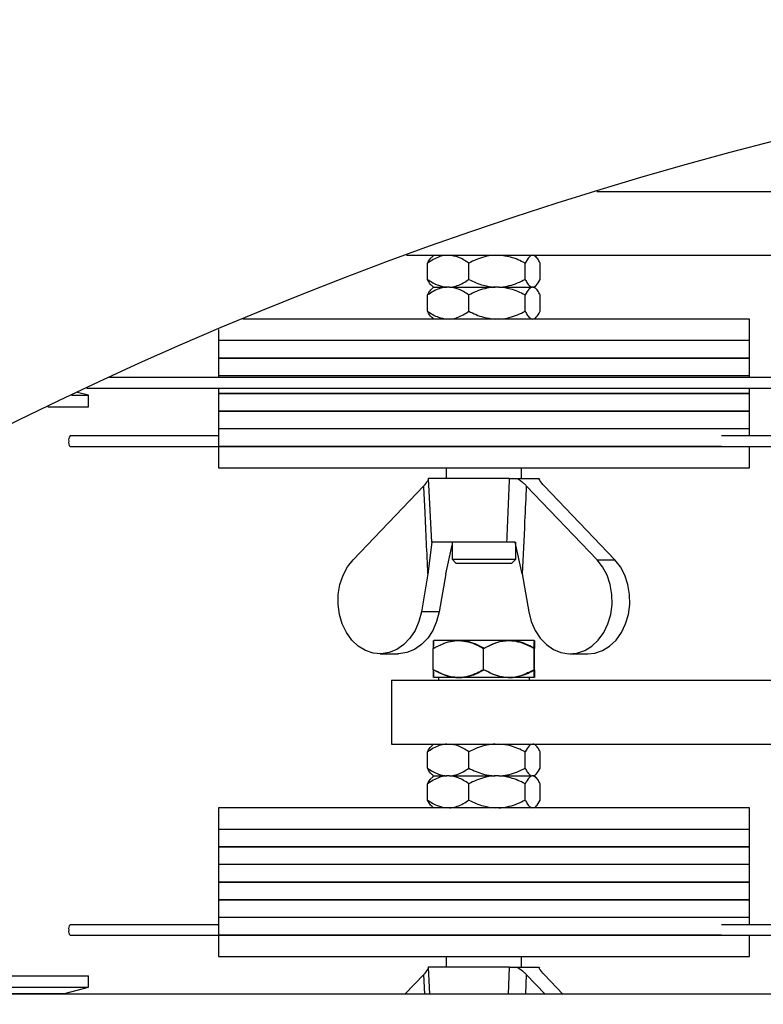
# Model space of a CAD drawing. Units: millimetres. Extents: x 20 to 421, y 10 to 287.
# Drawn here: x 64 to 68, y 255 to 261 of the extents above; entities that cross this region are included whole.
import ezdxf

# ---------------------------------------------------------------- set-up
doc = ezdxf.new("R2010")
doc.units = ezdxf.units.MM

msp = doc.modelspace()

# ---------------------------------------------------------------- linework, layer by layer
at = {"color": 7, "linetype": 'Continuous', "lineweight": 25}
for p, q in [((67.532994, 259.745517), (72.637278, 259.745517)), ((66.508952, 259.40266), (72.637278, 259.40266)), ((66.622839, 259.273031), (66.622839, 259.36086)), ((66.653959, 259.40266), (66.644575, 259.393275)), ((66.844459, 259.273031), (66.844459, 259.36086)), ((67.147199, 259.273031), (67.147199, 259.36086)), ((67.206582, 259.393275), (67.197197, 259.40266)), ((67.228317, 259.273031), (67.228317, 259.36086)), ((66.644575, 259.240616), (66.653959, 259.231231)), ((66.653959, 259.231231), (66.644575, 259.221847)), ((66.653959, 259.231231), (66.726464, 259.231231)), ((66.740835, 259.231231), (66.726464, 259.231231)), ((66.740835, 259.231231), (66.986014, 259.231231)), ((67.005644, 259.231231), (66.986014, 259.231231)), ((67.005644, 259.231231), (67.185128, 259.231231)), ((67.190388, 259.231231), (67.185128, 259.231231)), ((67.190388, 259.231231), (67.197197, 259.231231)), ((67.197197, 259.231231), (67.206582, 259.240616)), ((67.206582, 259.221847), (67.197197, 259.231231)), ((66.622839, 259.101603), (66.622839, 259.189431)), ((66.844459, 259.101603), (66.844459, 259.189431)), ((67.147199, 259.101603), (67.147199, 259.189431)), ((67.228317, 259.101603), (67.228317, 259.189431)), ((68.35415, 259.059803), (65.62918, 259.059803)), ((66.644575, 259.069188), (66.653959, 259.059803)), ((67.197197, 259.059803), (67.206582, 259.069188)), ((68.35415, 258.945517), (68.35415, 259.059803)), ((65.497007, 259.004282), (65.497007, 258.945517)), ((65.497007, 258.945517), (65.497007, 258.850279)), ((65.497007, 258.945517), (68.35415, 258.945517)), ((68.35415, 258.850279), (68.35415, 258.945517)), ((65.497007, 258.850279), (65.497007, 258.755041)), ((66.050489, 258.850279), (65.497007, 258.850279)), ((65.497007, 258.850279), (68.35415, 258.850279)), ((68.35415, 258.850279), (66.050489, 258.850279)), ((68.35415, 258.755041), (68.35415, 258.850279)), ((71.325854, 258.745517), (64.911994, 258.745517)), ((65.497007, 258.755041), (65.497007, 258.745517)), ((66.050489, 258.755041), (65.497007, 258.755041)), ((68.35415, 258.755041), (66.050489, 258.755041)), ((68.35415, 258.745517), (68.35415, 258.755041)), ((64.789036, 258.688374), (71.24601, 258.688374)), ((65.497007, 258.688374), (65.497007, 258.659803)), ((68.35415, 258.659803), (68.35415, 258.688374)), ((64.706854, 258.649638), (64.797744, 258.649638)), ((64.797744, 258.649638), (64.739725, 258.665184)), ((64.797744, 258.588374), (64.797744, 258.649638)), ((65.497007, 258.659803), (65.497007, 258.564565)), ((66.050489, 258.659803), (65.497007, 258.659803)), ((65.497007, 258.659803), (68.35415, 258.659803)), ((68.35415, 258.659803), (66.050489, 258.659803)), ((68.35415, 258.564565), (68.35415, 258.659803)), ((64.578738, 258.588374), (64.797744, 258.588374)), ((65.497007, 258.564565), (65.497007, 258.469327)), ((66.328596, 258.564565), (65.497007, 258.564565)), ((65.497007, 258.564565), (68.35415, 258.564565)), ((68.35415, 258.564565), (66.328596, 258.564565)), ((68.35415, 258.469327), (68.35415, 258.564565)), ((65.497007, 258.469327), (65.497007, 258.374088)), ((66.328596, 258.469327), (65.497007, 258.469327)), ((68.35415, 258.469327), (66.328596, 258.469327)), ((68.35415, 258.431231), (68.35415, 258.469327)), ((65.497007, 258.431231), (64.698995, 258.431231)), ((68.521684, 258.431231), (68.203644, 258.431231)), ((64.698995, 258.374088), (65.497007, 258.374088)), ((65.497007, 258.374088), (65.497007, 258.259803)), ((66.328596, 258.374088), (65.497007, 258.374088)), ((65.497007, 258.374088), (65.592327, 258.374088)), ((65.592327, 258.374088), (68.203644, 258.374088)), ((68.203644, 258.374088), (66.328596, 258.374088)), ((68.203644, 258.374088), (68.521684, 258.374088)), ((68.35415, 258.259803), (68.35415, 258.374088)), ((65.497007, 258.259803), (65.592327, 258.259803)), ((65.592327, 258.259803), (68.35415, 258.259803)), ((66.722721, 258.259803), (66.722721, 258.20266)), ((67.128435, 258.20266), (67.128435, 258.259803)), ((66.625578, 258.20266), (66.643547, 257.859803)), ((67.063621, 258.20266), (66.625578, 258.20266)), ((67.106886, 258.20266), (67.221008, 258.20266)), ((67.225402, 258.199291), (67.225578, 258.20266)), ((66.221844, 257.765109), (66.602279, 258.163663)), ((67.533898, 257.765109), (67.153463, 258.163663)), ((67.629313, 257.765109), (67.248878, 258.163663)), ((66.645246, 257.859803), (66.624304, 257.689397)), ((67.049523, 257.859803), (66.643547, 257.859803)), ((66.719718, 257.689397), (66.75415, 257.843764)), ((66.75415, 257.859803), (66.75415, 257.768374)), ((67.131438, 257.689397), (67.093429, 257.859803)), ((67.097007, 257.768374), (67.097007, 257.859803)), ((66.75415, 257.768374), (66.777007, 257.745517)), ((66.75415, 257.768374), (67.073486, 257.768374)), ((67.053765, 257.745517), (66.777007, 257.745517)), ((67.07415, 257.745517), (67.053765, 257.745517)), ((67.073486, 257.768374), (67.097007, 257.768374)), ((67.07415, 257.745517), (67.097007, 257.768374)), ((67.533898, 257.765109), (67.629313, 257.765109)), ((66.624304, 257.689397), (66.588903, 257.484741)), ((66.719718, 257.689397), (66.684318, 257.484741)), ((67.131438, 257.689397), (67.166838, 257.484741)), ((66.684318, 257.484741), (66.588903, 257.484741)), ((67.195669, 257.331231), (66.655488, 257.331231)), ((66.367081, 257.259803), (66.462496, 257.259803)), ((66.653148, 257.174088), (66.653148, 257.288374)), ((66.923563, 257.174088), (66.923563, 257.288374)), ((67.195994, 257.174088), (67.195994, 257.288374)), ((67.198009, 257.174088), (67.198009, 257.288374)), ((67.388661, 257.259803), (67.484075, 257.259803)), ((66.427754, 257.116946), (66.427754, 256.774088)), ((66.427754, 257.116946), (71.044874, 257.116946)), ((67.195669, 257.131231), (66.655488, 257.131231)), ((66.680731, 257.131231), (66.680731, 257.116946)), ((67.170425, 257.116946), (67.170425, 257.131231)), ((66.427754, 256.774088), (71.380309, 256.774088)), ((66.653959, 256.774088), (66.644575, 256.764704)), ((67.206582, 256.764704), (67.197197, 256.774088)), ((66.622839, 256.64446), (66.622839, 256.732288)), ((66.844459, 256.64446), (66.844459, 256.732288)), ((67.147199, 256.64446), (67.147199, 256.732288)), ((67.228317, 256.64446), (67.228317, 256.732288)), ((66.644575, 256.612045), (66.653959, 256.60266)), ((67.197197, 256.60266), (67.206582, 256.612045)), ((66.622839, 256.473031), (66.622839, 256.56086)), ((66.653959, 256.60266), (66.644575, 256.593275)), ((66.653959, 256.60266), (66.726464, 256.60266)), ((66.740835, 256.60266), (66.726464, 256.60266)), ((66.740835, 256.60266), (66.986014, 256.60266)), ((66.844459, 256.473031), (66.844459, 256.56086)), ((67.005644, 256.60266), (66.986014, 256.60266)), ((67.005644, 256.60266), (67.185128, 256.60266)), ((67.147199, 256.473031), (67.147199, 256.56086)), ((67.190388, 256.60266), (67.185128, 256.60266)), ((67.190388, 256.60266), (67.197197, 256.60266)), ((67.206582, 256.593275), (67.197197, 256.60266)), ((67.228317, 256.473031), (67.228317, 256.56086)), ((65.497007, 256.431231), (65.497007, 256.316946)), ((68.35415, 256.431231), (65.497007, 256.431231)), ((66.644575, 256.440616), (66.653959, 256.431231)), ((67.197197, 256.431231), (67.206582, 256.440616)), ((68.35415, 256.316946), (68.35415, 256.431231)), ((65.497007, 256.316946), (65.497007, 256.221708)), ((65.497007, 256.316946), (68.35415, 256.316946)), ((68.35415, 256.221708), (68.35415, 256.316946)), ((65.497007, 256.221708), (65.497007, 256.126469)), ((66.050489, 256.221708), (65.497007, 256.221708)), ((65.497007, 256.221708), (68.35415, 256.221708)), ((68.35415, 256.221708), (66.050489, 256.221708)), ((68.35415, 256.126469), (68.35415, 256.221708)), ((65.497007, 256.126469), (65.497007, 256.031231)), ((66.050489, 256.126469), (65.497007, 256.126469)), ((68.35415, 256.126469), (66.050489, 256.126469)), ((68.35415, 256.031231), (68.35415, 256.126469)), ((65.497007, 256.031231), (65.497007, 255.935993)), ((66.050489, 256.031231), (65.497007, 256.031231)), ((65.497007, 256.031231), (68.35415, 256.031231)), ((68.35415, 256.031231), (66.050489, 256.031231)), ((68.35415, 255.935993), (68.35415, 256.031231)), ((65.497007, 255.935993), (65.497007, 255.840755)), ((66.328596, 255.935993), (65.497007, 255.935993)), ((65.497007, 255.935993), (68.35415, 255.935993)), ((68.35415, 255.935993), (66.328596, 255.935993)), ((68.35415, 255.840755), (68.35415, 255.935993)), ((65.497007, 255.840755), (65.497007, 255.745517)), ((66.328596, 255.840755), (65.497007, 255.840755)), ((68.35415, 255.840755), (66.328596, 255.840755)), ((68.35415, 255.80266), (68.35415, 255.840755)), ((65.497007, 255.80266), (64.698995, 255.80266)), ((68.521684, 255.80266), (68.203644, 255.80266)), ((64.698995, 255.745517), (65.497007, 255.745517)), ((65.497007, 255.745517), (65.497007, 255.631231)), ((66.328596, 255.745517), (65.497007, 255.745517)), ((65.497007, 255.745517), (65.592327, 255.745517)), ((65.592327, 255.745517), (68.203644, 255.745517)), ((68.203644, 255.745517), (66.328596, 255.745517)), ((68.203644, 255.745517), (68.521684, 255.745517)), ((68.35415, 255.631231), (68.35415, 255.745517)), ((65.497007, 255.631231), (65.592327, 255.631231)), ((65.592327, 255.631231), (68.35415, 255.631231)), ((66.722721, 255.631231), (66.722721, 255.574088)), ((67.128435, 255.574088), (67.128435, 255.631231)), ((66.625578, 255.574088), (66.633215, 255.428374)), ((67.063621, 255.574088), (66.625578, 255.574088)), ((67.106886, 255.574088), (67.221008, 255.574088)), ((67.225402, 255.570719), (67.225578, 255.574088)), ((62.254886, 255.528374), (64.797744, 255.528374)), ((64.797744, 255.467111), (64.797744, 255.528374)), ((66.500413, 255.428374), (66.602279, 255.535092)), ((67.255329, 255.428374), (67.153463, 255.535092)), ((67.350744, 255.428374), (67.248878, 255.535092)), ((62.254886, 255.467111), (64.797744, 255.467111)), ((64.669172, 255.43266), (64.797744, 255.467111)), ((62.383458, 255.43266), (64.669172, 255.43266)), ((70.754886, 255.428374), (62.982191, 255.428374)), ((64.669172, 255.428374), (64.669172, 255.43266))]:
    msp.add_line(p, q, dxfattribs=at)
at = {"color": 8, "linetype": 'Continuous', "lineweight": 25}
for p, q in [((67.057626, 255.428374), (67.063621, 255.574088)), ((66.607206, 255.428374), (66.602279, 255.535092)), ((67.153463, 255.535092), (67.148531, 255.428374))]:
    msp.add_line(p, q, dxfattribs=at)
at = {"color": 7, "linetype": 'Continuous', "lineweight": 25, "flags": 128}
for points in [[(66.588903, 257.484741), (66.575774, 257.43306), (66.555119, 257.385434), (66.527682, 257.343581), (66.494453, 257.309011), (66.456631, 257.282971), (66.415579, 257.266399), (66.372778, 257.259893), (66.329772, 257.263688), (66.288111, 257.277647), (66.249298, 257.301266), (66.214733, 257.333694), (66.185662, 257.373762), (66.163134, 257.420023), (66.147961, 257.470811), (66.140691, 257.524292), (66.141585, 257.578539), (66.150612, 257.631596), (66.167445, 257.681547), (66.191478, 257.726593), (66.221844, 257.765109)], [(67.166838, 257.484741), (67.179967, 257.43306), (67.200623, 257.385434), (67.22806, 257.343581), (67.261288, 257.309011), (67.299111, 257.282971), (67.340163, 257.266399), (67.382964, 257.259893), (67.42597, 257.263688), (67.467631, 257.277647), (67.506444, 257.301266), (67.541009, 257.333694), (67.570079, 257.373762), (67.592608, 257.420023), (67.60778, 257.470811), (67.615051, 257.524292), (67.614157, 257.578539), (67.60513, 257.631596), (67.588297, 257.681547), (67.564264, 257.726593), (67.533898, 257.765109)], [(67.484075, 257.259803), (67.521385, 257.263688), (67.563045, 257.277647), (67.601858, 257.301266), (67.636423, 257.333694), (67.665494, 257.373762), (67.688022, 257.420023), (67.703195, 257.470811), (67.710465, 257.524292), (67.709571, 257.578539), (67.700545, 257.631596), (67.683712, 257.681547), (67.659679, 257.726593), (67.629313, 257.765109)], [(66.684318, 257.484741), (66.671189, 257.43306), (66.650534, 257.385434), (66.623097, 257.343581), (66.589868, 257.309011), (66.552046, 257.282971), (66.510994, 257.266399), (66.468193, 257.259893), (66.462496, 257.259803)]]:
    msp.add_lwpolyline(points, dxfattribs=at)
at = {"color": 7, "linetype": 'Continuous', "lineweight": 25}
for centre, radius, start, end in [((73.640601, 239.80266), 24.371429, 90, 180), ((73.640601, 239.80266), 24.285714, 90, 180), ((73.640601, 239.80266), 20.857143, 90, 175.1055225), ((64.724744, 258.409324), 0.033807, 139.609308, 191.369055), ((64.724744, 258.395996), 0.033807, 168.630945, 220.390692), ((64.724744, 255.780753), 0.033807, 139.609308, 191.369055), ((64.724744, 255.767424), 0.033807, 168.630945, 220.390692)]:
    msp.add_arc(centre, radius, start, end, dxfattribs=at)
for points, knots in [([(66.726464, 259.40266), (66.723986, 259.402485), (66.698855, 259.40071), (66.663145, 259.387696), (66.632738, 259.367451), (66.622839, 259.36086)], [0, 0, 0, 0, 0.06870467, 0.69683192, 1, 1, 1, 1]), ([(66.622839, 259.36086), (66.624006, 259.363054), (66.629436, 259.373256), (66.63666, 259.385712), (66.643067, 259.390921), (66.644828, 259.392353)], [0, 0, 0, 0, 0.16570945, 0.77071818, 1, 1, 1, 1]), ([(66.844459, 259.36086), (66.825574, 259.373205), (66.792493, 259.394829), (66.756346, 259.400308), (66.740835, 259.40266)], [0, 0, 0, 0, 0.57087025, 1, 1, 1, 1]), ([(66.986014, 259.40266), (66.982629, 259.402485), (66.948299, 259.40071), (66.899518, 259.387696), (66.857981, 259.367451), (66.844459, 259.36086)], [0, 0, 0, 0, 0.06870467, 0.69683192, 1, 1, 1, 1]), ([(67.147199, 259.36086), (67.121401, 259.373205), (67.076211, 259.394829), (67.026834, 259.400308), (67.005644, 259.40266)], [0, 0, 0, 0, 0.57087025, 1, 1, 1, 1]), ([(67.185128, 259.40266), (67.179519, 259.400355), (67.166288, 259.394917), (67.154176, 259.373308), (67.147199, 259.36086)], [0, 0, 0, 0, 0.42394269, 1, 1, 1, 1]), ([(67.228317, 259.36086), (67.227151, 259.363069), (67.221726, 259.373342), (67.211603, 259.388984), (67.199929, 259.400158), (67.192742, 259.402043), (67.190388, 259.40266)], [0, 0, 0, 0, 0.09811564, 0.45633792, 0.82193368, 1, 1, 1, 1]), ([(66.622839, 259.273031), (66.641724, 259.260687), (66.674806, 259.239062), (66.710952, 259.233583), (66.726464, 259.231231)], [0, 0, 0, 0, 0.57087025, 1, 1, 1, 1]), ([(66.644549, 259.240813), (66.644413, 259.240892), (66.636743, 259.245365), (66.629729, 259.259322), (66.622839, 259.273031)], [0, 0, 0, 0, 0.0177011, 1, 1, 1, 1]), ([(66.740835, 259.231231), (66.743312, 259.231406), (66.768444, 259.233181), (66.804154, 259.246195), (66.834561, 259.266441), (66.844459, 259.273031)], [0, 0, 0, 0, 0.06870467, 0.69683192, 1, 1, 1, 1]), ([(66.844459, 259.273031), (66.870257, 259.260687), (66.915447, 259.239062), (66.964824, 259.233583), (66.986014, 259.231231)], [0, 0, 0, 0, 0.570870246, 1, 1, 1, 1]), ([(67.005644, 259.231231), (67.009029, 259.231406), (67.043359, 259.233181), (67.09214, 259.246195), (67.133677, 259.266441), (67.147199, 259.273031)], [0, 0, 0, 0, 0.06870467, 0.69683192, 1, 1, 1, 1]), ([(67.147199, 259.273031), (67.148365, 259.270822), (67.15379, 259.260549), (67.163914, 259.244907), (67.175587, 259.233733), (67.182774, 259.231849), (67.185128, 259.231231)], [0, 0, 0, 0, 0.09811564, 0.45633792, 0.82193368, 1, 1, 1, 1]), ([(67.190388, 259.231231), (67.195997, 259.233536), (67.209228, 259.238974), (67.22134, 259.260583), (67.228317, 259.273031)], [0, 0, 0, 0, 0.42394269, 1, 1, 1, 1]), ([(66.726464, 259.231231), (66.723986, 259.231056), (66.698855, 259.229282), (66.663145, 259.216268), (66.632738, 259.196022), (66.622839, 259.189431)], [0, 0, 0, 0, 0.06870467, 0.69683192, 1, 1, 1, 1]), ([(66.622839, 259.189431), (66.624006, 259.191625), (66.629436, 259.201828), (66.63666, 259.214283), (66.643067, 259.219493), (66.644828, 259.220925)], [0, 0, 0, 0, 0.16570945, 0.77071818, 1, 1, 1, 1]), ([(66.844459, 259.189431), (66.825574, 259.201776), (66.792493, 259.2234), (66.756346, 259.22888), (66.740835, 259.231231)], [0, 0, 0, 0, 0.57087025, 1, 1, 1, 1]), ([(66.986014, 259.231231), (66.982629, 259.231056), (66.948299, 259.229282), (66.899518, 259.216268), (66.857981, 259.196022), (66.844459, 259.189431)], [0, 0, 0, 0, 0.06870467, 0.69683192, 1, 1, 1, 1]), ([(67.147199, 259.189431), (67.121401, 259.201776), (67.076211, 259.2234), (67.026834, 259.22888), (67.005644, 259.231231)], [0, 0, 0, 0, 0.57087025, 1, 1, 1, 1]), ([(67.185128, 259.231231), (67.179519, 259.228926), (67.166288, 259.223489), (67.154176, 259.201879), (67.147199, 259.189431)], [0, 0, 0, 0, 0.42394269, 1, 1, 1, 1]), ([(67.228317, 259.189431), (67.227151, 259.19164), (67.221726, 259.201914), (67.211603, 259.217556), (67.199929, 259.228729), (67.192742, 259.230614), (67.190388, 259.231231)], [0, 0, 0, 0, 0.09811564, 0.45633792, 0.82193368, 1, 1, 1, 1]), ([(66.622839, 259.101603), (66.641724, 259.089258), (66.674806, 259.067634), (66.710952, 259.062154), (66.726464, 259.059803)], [0, 0, 0, 0, 0.57087025, 1, 1, 1, 1]), ([(66.644549, 259.069384), (66.644413, 259.069463), (66.636743, 259.073936), (66.629729, 259.087893), (66.622839, 259.101603)], [0, 0, 0, 0, 0.0177011, 1, 1, 1, 1]), ([(66.740835, 259.059803), (66.743312, 259.059978), (66.768444, 259.061752), (66.804154, 259.074766), (66.834561, 259.095012), (66.844459, 259.101603)], [0, 0, 0, 0, 0.06870467, 0.69683192, 1, 1, 1, 1]), ([(66.844459, 259.101603), (66.870257, 259.089258), (66.915447, 259.067634), (66.964824, 259.062154), (66.986014, 259.059803)], [0, 0, 0, 0, 0.570870246, 1, 1, 1, 1]), ([(67.005644, 259.059803), (67.009029, 259.059978), (67.043359, 259.061752), (67.09214, 259.074766), (67.133677, 259.095012), (67.147199, 259.101603)], [0, 0, 0, 0, 0.06870467, 0.69683192, 1, 1, 1, 1]), ([(67.147199, 259.101603), (67.148365, 259.099394), (67.15379, 259.08912), (67.163914, 259.073478), (67.175587, 259.062305), (67.182774, 259.06042), (67.185128, 259.059803)], [0, 0, 0, 0, 0.09811564, 0.45633792, 0.82193368, 1, 1, 1, 1]), ([(67.206607, 259.069384), (67.206743, 259.069463), (67.214413, 259.073936), (67.221427, 259.087893), (67.228317, 259.101603)], [0, 0, 0, 0, 0.0177011, 1, 1, 1, 1]), ([(67.049523, 257.859803), (67.051867, 257.916856), (67.054232, 257.974425), (67.058932, 258.08871), (67.061287, 258.145943), (67.063621, 258.20266)], [0, 0, 0, 0, 0.49921879, 0.50372879, 1, 1, 1, 1]), ([(67.063621, 258.20266), (67.07262, 258.20266), (67.086574, 258.20266), (67.101563, 258.20266), (67.106886, 258.20266)], [0, 0, 0, 0, 0.644857775, 1, 1, 1, 1]), ([(67.106886, 258.20266), (67.118711, 258.194007), (67.135875, 258.181448), (67.14929, 258.167883), (67.153463, 258.163663)], [0, 0, 0, 0, 0.68893866, 1, 1, 1, 1]), ([(67.248878, 258.163663), (67.240652, 258.17304), (67.22867, 258.1867), (67.222837, 258.19885), (67.221008, 258.20266)], [0, 0, 0, 0, 0.68642232, 1, 1, 1, 1]), ([(66.602279, 258.163663), (66.610767, 258.173105), (66.620487, 258.183916), (66.625373, 258.19354), (66.625992, 258.19476)], [0, 0, 0, 0, 0.8732568, 1, 1, 1, 1]), ([(66.624304, 257.689397), (66.619035, 257.802271), (66.611655, 257.960357), (66.604364, 258.11845), (66.602279, 258.163663)], [0, 0, 0, 0, 0.71400549, 1, 1, 1, 1]), ([(67.153463, 258.163663), (67.150513, 258.099719), (67.143218, 257.941626), (67.135835, 257.783541), (67.131438, 257.689397)], [0, 0, 0, 0, 0.40447738, 1, 1, 1, 1]), ([(67.093429, 257.859803), (67.083692, 257.859803), (67.068449, 257.859803), (67.054545, 257.859803), (67.049523, 257.859803)], [0, 0, 0, 0, 0.63877585, 1, 1, 1, 1]), ([(66.655163, 257.288374), (66.655025, 257.298208), (66.654744, 257.318213), (66.654331, 257.331341), (66.653954, 257.330108), (66.653567, 257.31792), (66.653307, 257.299562), (66.653148, 257.288374)], [0, 0, 0, 0, 0.21618943, 0.43977067, 0.59342567, 0.75221583, 1, 1, 1, 1]), ([(66.653148, 257.288374), (66.668836, 257.296815), (66.698525, 257.312788), (66.745666, 257.327534), (66.793197, 257.332285), (66.841765, 257.325127), (66.885411, 257.309272), (66.912022, 257.294696), (66.923563, 257.288374)], [0, 0, 0, 0, 0.183573609, 0.347406567, 0.516273399, 0.687313218, 0.864386526, 1, 1, 1, 1]), ([(66.927593, 257.288374), (66.908939, 257.298208), (66.870994, 257.318213), (66.815208, 257.331341), (66.764206, 257.330108), (66.711824, 257.31792), (66.676618, 257.299562), (66.655163, 257.288374)], [0, 0, 0, 0, 0.216189435, 0.43977067, 0.593425665, 0.752215833, 1, 1, 1, 1]), ([(66.923563, 257.288374), (66.942217, 257.298208), (66.980162, 257.318213), (67.035948, 257.331341), (67.086951, 257.330108), (67.139332, 257.31792), (67.174538, 257.299562), (67.195994, 257.288374)], [0, 0, 0, 0, 0.21618943, 0.43977067, 0.59342567, 0.75221583, 1, 1, 1, 1]), ([(67.198009, 257.288374), (67.186467, 257.294696), (67.16033, 257.309014), (67.116736, 257.324977), (67.068671, 257.332261), (67.020623, 257.327651), (66.973429, 257.313033), (66.943281, 257.296814), (66.927593, 257.288374)], [0, 0, 0, 0, 0.1356137, 0.30710488, 0.48372016, 0.64720985, 0.81642609, 1, 1, 1, 1]), ([(67.195994, 257.288374), (67.196132, 257.298208), (67.196412, 257.318213), (67.196825, 257.331341), (67.197202, 257.330108), (67.197589, 257.31792), (67.19785, 257.299562), (67.198009, 257.288374)], [0, 0, 0, 0, 0.21618943, 0.43977067, 0.59342567, 0.75221583, 1, 1, 1, 1]), ([(66.653148, 257.174088), (66.653286, 257.164254), (66.653566, 257.14425), (66.653979, 257.131121), (66.654356, 257.132354), (66.654744, 257.144543), (66.655004, 257.162901), (66.655163, 257.174088)], [0, 0, 0, 0, 0.21618943, 0.43977067, 0.59342567, 0.75221583, 1, 1, 1, 1]), ([(66.923563, 257.174088), (66.912022, 257.167766), (66.885885, 257.153449), (66.842291, 257.137486), (66.794226, 257.130202), (66.746178, 257.134812), (66.698984, 257.149429), (66.668836, 257.165649), (66.653148, 257.174088)], [0, 0, 0, 0, 0.1356137, 0.30710488, 0.48372016, 0.64720985, 0.81642609, 1, 1, 1, 1]), ([(66.655163, 257.174088), (66.673816, 257.164254), (66.711761, 257.14425), (66.767547, 257.131121), (66.81855, 257.132354), (66.870931, 257.144543), (66.906137, 257.162901), (66.927593, 257.174088)], [0, 0, 0, 0, 0.21618943, 0.43977067, 0.59342567, 0.75221583, 1, 1, 1, 1]), ([(67.195994, 257.174088), (67.17734, 257.164254), (67.139395, 257.14425), (67.083609, 257.131121), (67.032607, 257.132354), (66.980225, 257.144543), (66.945019, 257.162901), (66.923563, 257.174088)], [0, 0, 0, 0, 0.21618943, 0.43977067, 0.59342567, 0.75221583, 1, 1, 1, 1]), ([(66.927593, 257.174088), (66.943281, 257.165648), (66.97297, 257.149675), (67.020111, 257.134929), (67.067642, 257.130177), (67.11621, 257.137336), (67.159856, 257.15319), (67.186467, 257.167767), (67.198009, 257.174088)], [0, 0, 0, 0, 0.18357361, 0.34740657, 0.5162734, 0.68731322, 0.86438653, 1, 1, 1, 1]), ([(67.198009, 257.174088), (67.197871, 257.164254), (67.19759, 257.14425), (67.197177, 257.131121), (67.1968, 257.132354), (67.196413, 257.144543), (67.196152, 257.162901), (67.195994, 257.174088)], [0, 0, 0, 0, 0.21618943, 0.43977067, 0.59342567, 0.75221583, 1, 1, 1, 1]), ([(66.726464, 256.774088), (66.723986, 256.773913), (66.698855, 256.772139), (66.663145, 256.759125), (66.632738, 256.738879), (66.622839, 256.732288)], [0, 0, 0, 0, 0.06870467, 0.69683192, 1, 1, 1, 1]), ([(66.844459, 256.732288), (66.825574, 256.744633), (66.792493, 256.766258), (66.756346, 256.771737), (66.740835, 256.774088)], [0, 0, 0, 0, 0.57087025, 1, 1, 1, 1]), ([(66.986014, 256.774088), (66.982629, 256.773913), (66.948299, 256.772139), (66.899518, 256.759125), (66.857981, 256.738879), (66.844459, 256.732288)], [0, 0, 0, 0, 0.06870467, 0.69683192, 1, 1, 1, 1]), ([(67.147199, 256.732288), (67.121401, 256.744633), (67.076211, 256.766258), (67.026834, 256.771737), (67.005644, 256.774088)], [0, 0, 0, 0, 0.57087025, 1, 1, 1, 1]), ([(67.185128, 256.774088), (67.179519, 256.771783), (67.166288, 256.766346), (67.154176, 256.744737), (67.147199, 256.732288)], [0, 0, 0, 0, 0.42394269, 1, 1, 1, 1]), ([(67.228317, 256.732288), (67.227151, 256.734497), (67.221726, 256.744771), (67.211603, 256.760413), (67.199929, 256.771587), (67.192742, 256.773471), (67.190388, 256.774088)], [0, 0, 0, 0, 0.09811564, 0.45633792, 0.82193368, 1, 1, 1, 1]), ([(66.622839, 256.732288), (66.624006, 256.734482), (66.629436, 256.744685), (66.63666, 256.75714), (66.643067, 256.76235), (66.644828, 256.763782)], [0, 0, 0, 0, 0.16570945, 0.77071818, 1, 1, 1, 1]), ([(66.622839, 256.64446), (66.641724, 256.632115), (66.674806, 256.610491), (66.710952, 256.605011), (66.726464, 256.60266)], [0, 0, 0, 0, 0.57087025, 1, 1, 1, 1]), ([(66.644549, 256.612241), (66.644413, 256.612321), (66.636743, 256.616794), (66.629729, 256.63075), (66.622839, 256.64446)], [0, 0, 0, 0, 0.0177011, 1, 1, 1, 1]), ([(66.740835, 256.60266), (66.743312, 256.602835), (66.768444, 256.604609), (66.804154, 256.617623), (66.834561, 256.637869), (66.844459, 256.64446)], [0, 0, 0, 0, 0.06870467, 0.69683192, 1, 1, 1, 1]), ([(66.844459, 256.64446), (66.870257, 256.632115), (66.915447, 256.610491), (66.964824, 256.605011), (66.986014, 256.60266)], [0, 0, 0, 0, 0.570870246, 1, 1, 1, 1]), ([(67.005644, 256.60266), (67.009029, 256.602835), (67.043359, 256.604609), (67.09214, 256.617623), (67.133677, 256.637869), (67.147199, 256.64446)], [0, 0, 0, 0, 0.06870467, 0.69683192, 1, 1, 1, 1]), ([(67.147199, 256.64446), (67.148365, 256.642251), (67.15379, 256.631977), (67.163914, 256.616336), (67.175587, 256.605162), (67.182774, 256.603277), (67.185128, 256.60266)], [0, 0, 0, 0, 0.09811564, 0.45633792, 0.82193368, 1, 1, 1, 1]), ([(67.190388, 256.60266), (67.195997, 256.604965), (67.209228, 256.610403), (67.22134, 256.632012), (67.228317, 256.64446)], [0, 0, 0, 0, 0.42394269, 1, 1, 1, 1]), ([(66.726464, 256.60266), (66.723986, 256.602485), (66.698855, 256.60071), (66.663145, 256.587696), (66.632738, 256.567451), (66.622839, 256.56086)], [0, 0, 0, 0, 0.06870467, 0.69683192, 1, 1, 1, 1]), ([(66.622839, 256.56086), (66.624006, 256.563054), (66.629436, 256.573256), (66.63666, 256.585712), (66.643067, 256.590921), (66.644828, 256.592353)], [0, 0, 0, 0, 0.16570945, 0.77071818, 1, 1, 1, 1]), ([(66.844459, 256.56086), (66.825574, 256.573205), (66.792493, 256.594829), (66.756346, 256.600308), (66.740835, 256.60266)], [0, 0, 0, 0, 0.57087025, 1, 1, 1, 1]), ([(66.986014, 256.60266), (66.982629, 256.602485), (66.948299, 256.60071), (66.899518, 256.587696), (66.857981, 256.567451), (66.844459, 256.56086)], [0, 0, 0, 0, 0.06870467, 0.69683192, 1, 1, 1, 1]), ([(67.147199, 256.56086), (67.121401, 256.573205), (67.076211, 256.594829), (67.026834, 256.600308), (67.005644, 256.60266)], [0, 0, 0, 0, 0.57087025, 1, 1, 1, 1]), ([(67.185128, 256.60266), (67.179519, 256.600355), (67.166288, 256.594917), (67.154176, 256.573308), (67.147199, 256.56086)], [0, 0, 0, 0, 0.42394269, 1, 1, 1, 1]), ([(67.228317, 256.56086), (67.227151, 256.563069), (67.221726, 256.573342), (67.211603, 256.588984), (67.199929, 256.600158), (67.192742, 256.602043), (67.190388, 256.60266)], [0, 0, 0, 0, 0.09811564, 0.45633792, 0.82193368, 1, 1, 1, 1]), ([(66.622839, 256.473031), (66.641724, 256.460687), (66.674806, 256.439062), (66.710952, 256.433583), (66.726464, 256.431231)], [0, 0, 0, 0, 0.57087025, 1, 1, 1, 1]), ([(66.644549, 256.440813), (66.644413, 256.440892), (66.636743, 256.445365), (66.629729, 256.459322), (66.622839, 256.473031)], [0, 0, 0, 0, 0.0177011, 1, 1, 1, 1]), ([(66.740835, 256.431231), (66.743312, 256.431406), (66.768444, 256.433181), (66.804154, 256.446195), (66.834561, 256.466441), (66.844459, 256.473031)], [0, 0, 0, 0, 0.06870467, 0.69683192, 1, 1, 1, 1]), ([(66.844459, 256.473031), (66.870257, 256.460687), (66.915447, 256.439062), (66.964824, 256.433583), (66.986014, 256.431231)], [0, 0, 0, 0, 0.570870246, 1, 1, 1, 1]), ([(67.005644, 256.431231), (67.009029, 256.431406), (67.043359, 256.433181), (67.09214, 256.446195), (67.133677, 256.466441), (67.147199, 256.473031)], [0, 0, 0, 0, 0.06870467, 0.69683192, 1, 1, 1, 1]), ([(67.147199, 256.473031), (67.148365, 256.470822), (67.15379, 256.460549), (67.163914, 256.444907), (67.175587, 256.433733), (67.182774, 256.431849), (67.185128, 256.431231)], [0, 0, 0, 0, 0.09811564, 0.45633792, 0.82193368, 1, 1, 1, 1]), ([(67.206607, 256.440813), (67.206743, 256.440892), (67.214413, 256.445365), (67.221427, 256.459322), (67.228317, 256.473031)], [0, 0, 0, 0, 0.0177011, 1, 1, 1, 1]), ([(66.602279, 255.535092), (66.610767, 255.544533), (66.620487, 255.555345), (66.625373, 255.564969), (66.625992, 255.566189)], [0, 0, 0, 0, 0.8732568, 1, 1, 1, 1]), ([(67.063621, 255.574088), (67.07262, 255.574088), (67.086574, 255.574088), (67.101563, 255.574088), (67.106886, 255.574088)], [0, 0, 0, 0, 0.644857775, 1, 1, 1, 1]), ([(67.106886, 255.574088), (67.118711, 255.565436), (67.135875, 255.552877), (67.14929, 255.539311), (67.153463, 255.535092)], [0, 0, 0, 0, 0.68893866, 1, 1, 1, 1]), ([(67.248878, 255.535092), (67.240652, 255.544469), (67.22867, 255.558129), (67.222837, 255.570279), (67.221008, 255.574088)], [0, 0, 0, 0, 0.68642232, 1, 1, 1, 1])]:
    msp.add_open_spline(points, degree=3, knots=knots, dxfattribs=at)

doc.saveas('drawing.dxf')
